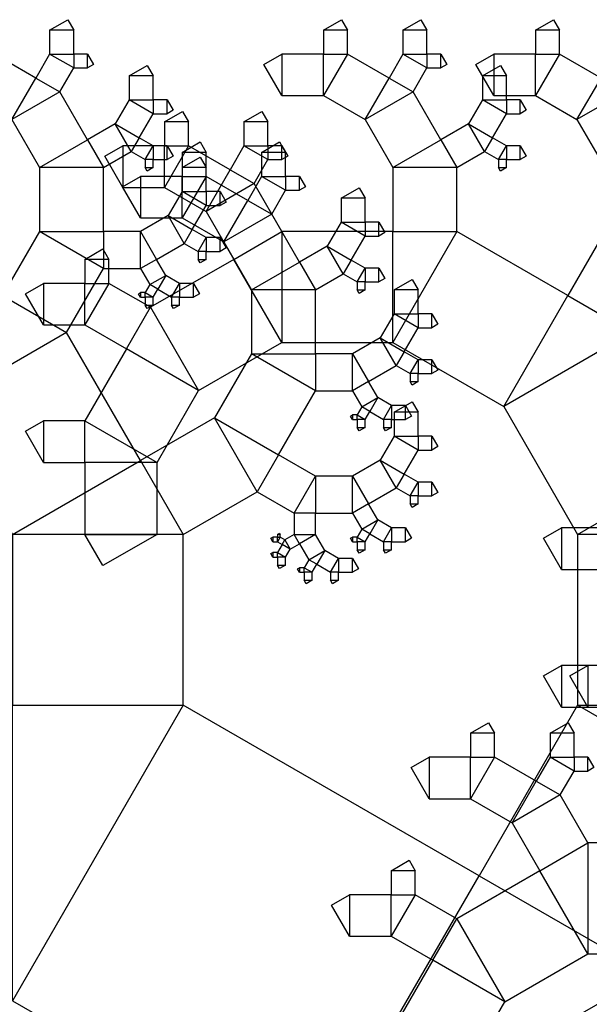
# Model space of a CAD drawing. Units: inches. Extents: x -3.86 to 2.7, y -0.27 to 4.38.
# Drawn here: x -1.48 to -1.01, y 3.57 to 4.38 of the extents above; entities that cross this region are included whole.
import ezdxf

# ---------------------------------------------------------------- set-up
doc = ezdxf.new("R2010")
doc.units = ezdxf.units.IN
doc.header["$MEASUREMENT"] = 0

msp = doc.modelspace()

# ---------------------------------------------------------------- linework, layer by layer
for points in [[(-1.45783, 4.37122), (-1.45783, 4.35144), (-1.43806, 4.35144), (-1.43806, 4.37122), (-1.45783, 4.37122), (-1.443, 4.37978), (-1.43806, 4.37122)], [(-1.23241, 4.37122), (-1.23241, 4.35144), (-1.21264, 4.35144), (-1.21264, 4.37122), (-1.23241, 4.37122), (-1.21758, 4.37978), (-1.21264, 4.37122)], [(-1.16697, 4.37122), (-1.16697, 4.35144), (-1.14719, 4.35144), (-1.14719, 4.37122), (-1.16697, 4.37122), (-1.15214, 4.37978), (-1.14719, 4.37122)], [(-1.0579, 4.37122), (-1.0579, 4.35144), (-1.03812, 4.35144), (-1.03812, 4.37122), (-1.0579, 4.37122), (-1.04306, 4.37978), (-1.03812, 4.37122)], [(-1.52328, 4.31719), (-1.48903, 4.29742), (-1.46925, 4.33167), (-1.5035, 4.35144), (-1.52328, 4.31719), (-1.52328, 4.35144), (-1.5035, 4.35144)], [(-1.45783, 4.35144), (-1.46925, 4.33167), (-1.44948, 4.32025), (-1.43806, 4.34003), (-1.45783, 4.35144), (-1.43806, 4.35144), (-1.43806, 4.34003)], [(-1.42664, 4.35144), (-1.43806, 4.35144), (-1.43806, 4.34003), (-1.42664, 4.34003), (-1.42664, 4.35144), (-1.4217, 4.34288), (-1.42664, 4.34003)], [(-1.26667, 4.31719), (-1.23241, 4.31719), (-1.23241, 4.35144), (-1.26667, 4.35144), (-1.26667, 4.31719), (-1.2815, 4.34288), (-1.26667, 4.35144)], [(-1.23241, 4.31719), (-1.19816, 4.29742), (-1.17839, 4.33167), (-1.21264, 4.35144), (-1.23241, 4.31719), (-1.23241, 4.35144), (-1.21264, 4.35144)], [(-1.16697, 4.35144), (-1.17839, 4.33167), (-1.15861, 4.32025), (-1.14719, 4.34003), (-1.16697, 4.35144), (-1.14719, 4.35144), (-1.14719, 4.34003)], [(-1.13578, 4.35144), (-1.14719, 4.35144), (-1.14719, 4.34003), (-1.13578, 4.34003), (-1.13578, 4.35144), (-1.13083, 4.34288), (-1.13578, 4.34003)], [(-1.09215, 4.31719), (-1.0579, 4.31719), (-1.0579, 4.35144), (-1.09215, 4.35144), (-1.09215, 4.31719), (-1.10698, 4.34288), (-1.09215, 4.35144)], [(-1.0579, 4.31719), (-1.02364, 4.29742), (-1.00387, 4.33167), (-1.03812, 4.35144), (-1.0579, 4.31719), (-1.0579, 4.35144), (-1.03812, 4.35144)], [(-1.39239, 4.33343), (-1.39239, 4.31366), (-1.37261, 4.31366), (-1.37261, 4.33343), (-1.39239, 4.33343), (-1.37756, 4.342), (-1.37261, 4.33343)], [(-1.10152, 4.33343), (-1.10152, 4.31366), (-1.08175, 4.31366), (-1.08175, 4.33343), (-1.10152, 4.33343), (-1.08669, 4.342), (-1.08175, 4.33343)], [(-1.48903, 4.29742), (-1.46619, 4.25786), (-1.42664, 4.2807), (-1.44948, 4.32025), (-1.48903, 4.29742), (-1.46925, 4.33167), (-1.44948, 4.32025)], [(-1.19816, 4.29742), (-1.17533, 4.25786), (-1.13578, 4.2807), (-1.15861, 4.32025), (-1.19816, 4.29742), (-1.17839, 4.33167), (-1.15861, 4.32025)], [(-1.02364, 4.29742), (-1.00081, 4.25786), (-0.96126, 4.2807), (-0.98409, 4.32025), (-1.02364, 4.29742), (-1.00387, 4.33167), (-0.98409, 4.32025)], [(-1.39239, 4.31366), (-1.40381, 4.29388), (-1.38403, 4.28247), (-1.37261, 4.30224), (-1.39239, 4.31366), (-1.37261, 4.31366), (-1.37261, 4.30224)], [(-1.3612, 4.31366), (-1.37261, 4.31366), (-1.37261, 4.30224), (-1.3612, 4.30224), (-1.3612, 4.31366), (-1.35625, 4.3051), (-1.3612, 4.30224)], [(-1.10152, 4.31366), (-1.11294, 4.29388), (-1.09317, 4.28247), (-1.08175, 4.30224), (-1.10152, 4.31366), (-1.08175, 4.31366), (-1.08175, 4.30224)], [(-1.07033, 4.31366), (-1.08175, 4.31366), (-1.08175, 4.30224), (-1.07033, 4.30224), (-1.07033, 4.31366), (-1.06539, 4.3051), (-1.07033, 4.30224)], [(-1.3633, 4.29565), (-1.3633, 4.27587), (-1.34353, 4.27587), (-1.34353, 4.29565), (-1.3633, 4.29565), (-1.34847, 4.30421), (-1.34353, 4.29565)], [(-1.29786, 4.29565), (-1.29786, 4.27587), (-1.27808, 4.27587), (-1.27808, 4.29565), (-1.29786, 4.29565), (-1.28303, 4.30421), (-1.27808, 4.29565)], [(-1.40381, 4.29388), (-1.42664, 4.2807), (-1.41346, 4.25786), (-1.39062, 4.27105), (-1.40381, 4.29388), (-1.38403, 4.28247), (-1.39062, 4.27105)], [(-1.11294, 4.29388), (-1.13578, 4.2807), (-1.12259, 4.25786), (-1.09976, 4.27105), (-1.11294, 4.29388), (-1.09317, 4.28247), (-1.09976, 4.27105)], [(-1.46619, 4.25786), (-1.46619, 4.20513), (-1.41346, 4.20513), (-1.41346, 4.25786), (-1.46619, 4.25786), (-1.42664, 4.2807), (-1.41346, 4.25786)], [(-1.37261, 4.27587), (-1.38403, 4.28247), (-1.39062, 4.27105), (-1.37921, 4.26446), (-1.37261, 4.27587), (-1.37261, 4.26446), (-1.37921, 4.26446)], [(-1.34876, 4.27046), (-1.34876, 4.25068), (-1.32899, 4.25068), (-1.32899, 4.27046), (-1.34876, 4.27046), (-1.33393, 4.27902), (-1.32899, 4.27046)], [(-1.28332, 4.27046), (-1.28332, 4.25068), (-1.26354, 4.25068), (-1.26354, 4.27046), (-1.28332, 4.27046), (-1.26848, 4.27902), (-1.26354, 4.27046)], [(-1.17533, 4.25786), (-1.17533, 4.20513), (-1.12259, 4.20513), (-1.12259, 4.25786), (-1.17533, 4.25786), (-1.13578, 4.2807), (-1.12259, 4.25786)], [(-1.08175, 4.27587), (-1.09317, 4.28247), (-1.09976, 4.27105), (-1.08834, 4.26446), (-1.08175, 4.27587), (-1.08175, 4.26446), (-1.08834, 4.26446)], [(-1.39756, 4.24162), (-1.3633, 4.24162), (-1.3633, 4.27587), (-1.39756, 4.27587), (-1.39756, 4.24162), (-1.41239, 4.26731), (-1.39756, 4.27587)], [(-1.3612, 4.27587), (-1.37261, 4.27587), (-1.37261, 4.26446), (-1.3612, 4.26446), (-1.3612, 4.27587), (-1.35625, 4.26731), (-1.3612, 4.26446)], [(-1.3633, 4.24162), (-1.32905, 4.22185), (-1.30928, 4.2561), (-1.34353, 4.27587), (-1.3633, 4.24162), (-1.3633, 4.27587), (-1.34353, 4.27587)], [(-1.29786, 4.27587), (-1.30928, 4.2561), (-1.2895, 4.24468), (-1.27808, 4.26446), (-1.29786, 4.27587), (-1.27808, 4.27587), (-1.27808, 4.26446)], [(-1.26667, 4.27587), (-1.27808, 4.27587), (-1.27808, 4.26446), (-1.26667, 4.26446), (-1.26667, 4.27587), (-1.26172, 4.26731), (-1.26667, 4.26446)], [(-1.07033, 4.27587), (-1.08175, 4.27587), (-1.08175, 4.26446), (-1.07033, 4.26446), (-1.07033, 4.27587), (-1.06539, 4.26731), (-1.07033, 4.26446)], [(-1.37261, 4.25786), (-1.37261, 4.26446), (-1.37921, 4.26446), (-1.37921, 4.25786), (-1.37261, 4.25786), (-1.37756, 4.25501), (-1.37921, 4.25786)], [(-1.34876, 4.25786), (-1.34876, 4.23809), (-1.32899, 4.23809), (-1.32899, 4.25786), (-1.34876, 4.25786), (-1.33393, 4.26643), (-1.32899, 4.25786)], [(-1.08175, 4.25786), (-1.08175, 4.26446), (-1.08834, 4.26446), (-1.08834, 4.25786), (-1.08175, 4.25786), (-1.08669, 4.25501), (-1.08834, 4.25786)], [(-1.32905, 4.22185), (-1.30622, 4.1823), (-1.26667, 4.20513), (-1.2895, 4.24468), (-1.32905, 4.22185), (-1.30928, 4.2561), (-1.2895, 4.24468)], [(-1.38301, 4.21643), (-1.34876, 4.21643), (-1.34876, 4.25068), (-1.38301, 4.25068), (-1.38301, 4.21643), (-1.39784, 4.24212), (-1.38301, 4.25068)], [(-1.34876, 4.21643), (-1.31451, 4.19666), (-1.29473, 4.23091), (-1.32899, 4.25068), (-1.34876, 4.21643), (-1.34876, 4.25068), (-1.32899, 4.25068)], [(-1.28332, 4.25068), (-1.29473, 4.23091), (-1.27496, 4.21949), (-1.26354, 4.23927), (-1.28332, 4.25068), (-1.26354, 4.25068), (-1.26354, 4.23927)], [(-1.25212, 4.25068), (-1.26354, 4.25068), (-1.26354, 4.23927), (-1.25212, 4.23927), (-1.25212, 4.25068), (-1.24718, 4.24212), (-1.25212, 4.23927)], [(-1.34876, 4.23809), (-1.36018, 4.21831), (-1.3404, 4.2069), (-1.32899, 4.22667), (-1.34876, 4.23809), (-1.32899, 4.23809), (-1.32899, 4.22667)], [(-1.31757, 4.23809), (-1.32899, 4.23809), (-1.32899, 4.22667), (-1.31757, 4.22667), (-1.31757, 4.23809), (-1.31262, 4.22953), (-1.31757, 4.22667)], [(-1.21787, 4.23268), (-1.21787, 4.2129), (-1.1981, 4.2129), (-1.1981, 4.23268), (-1.21787, 4.23268), (-1.20304, 4.24124), (-1.1981, 4.23268)], [(-1.31451, 4.19666), (-1.29167, 4.15711), (-1.25212, 4.17994), (-1.27496, 4.21949), (-1.31451, 4.19666), (-1.29473, 4.23091), (-1.27496, 4.21949)], [(-1.36018, 4.21831), (-1.38301, 4.20513), (-1.36983, 4.1823), (-1.34699, 4.19548), (-1.36018, 4.21831), (-1.3404, 4.2069), (-1.34699, 4.19548)], [(-1.21787, 4.2129), (-1.22929, 4.19312), (-1.20951, 4.18171), (-1.1981, 4.20148), (-1.21787, 4.2129), (-1.1981, 4.2129), (-1.1981, 4.20148)], [(-1.18668, 4.2129), (-1.1981, 4.2129), (-1.1981, 4.20148), (-1.18668, 4.20148), (-1.18668, 4.2129), (-1.18173, 4.20434), (-1.18668, 4.20148)], [(-1.46619, 4.20513), (-1.49664, 4.1524), (-1.4439, 4.12195), (-1.41346, 4.17468), (-1.46619, 4.20513), (-1.41346, 4.20513), (-1.41346, 4.17468)], [(-1.38301, 4.20513), (-1.41346, 4.20513), (-1.41346, 4.17468), (-1.38301, 4.17468), (-1.38301, 4.20513), (-1.36983, 4.1823), (-1.38301, 4.17468)], [(-1.32899, 4.2003), (-1.3404, 4.2069), (-1.34699, 4.19548), (-1.33558, 4.18889), (-1.32899, 4.2003), (-1.32899, 4.18889), (-1.33558, 4.18889)], [(-1.26667, 4.11379), (-1.17533, 4.11379), (-1.17533, 4.20513), (-1.26667, 4.20513), (-1.26667, 4.11379), (-1.30622, 4.1823), (-1.26667, 4.20513)], [(-1.17533, 4.11379), (-1.08399, 4.06106), (-1.03125, 4.1524), (-1.12259, 4.20513), (-1.17533, 4.11379), (-1.17533, 4.20513), (-1.12259, 4.20513)], [(-1.00081, 4.20513), (-1.03125, 4.1524), (-0.97852, 4.12195), (-0.94807, 4.17468), (-1.00081, 4.20513), (-0.94807, 4.20513), (-0.94807, 4.17468)], [(-1.31757, 4.2003), (-1.32899, 4.2003), (-1.32899, 4.18889), (-1.31757, 4.18889), (-1.31757, 4.2003), (-1.31262, 4.19174), (-1.31757, 4.18889)], [(-1.42875, 4.1823), (-1.42875, 4.16252), (-1.40897, 4.16252), (-1.40897, 4.1823), (-1.42875, 4.1823), (-1.41392, 4.19086), (-1.40897, 4.1823)], [(-1.32899, 4.1823), (-1.32899, 4.18889), (-1.33558, 4.18889), (-1.33558, 4.1823), (-1.32899, 4.1823), (-1.33393, 4.17944), (-1.33558, 4.1823)], [(-1.22929, 4.19312), (-1.25212, 4.17994), (-1.23894, 4.15711), (-1.2161, 4.17029), (-1.22929, 4.19312), (-1.20951, 4.18171), (-1.2161, 4.17029)], [(-1.33517, 4.07424), (-1.26667, 4.11379), (-1.30622, 4.1823), (-1.37472, 4.14275), (-1.33517, 4.07424), (-1.3945, 4.10849), (-1.37472, 4.14275)], [(-1.36222, 4.16911), (-1.36983, 4.1823), (-1.38301, 4.17468), (-1.3754, 4.1615), (-1.36222, 4.16911), (-1.36881, 4.15769), (-1.3754, 4.1615)], [(-1.29167, 4.15711), (-1.29167, 4.10437), (-1.23894, 4.10437), (-1.23894, 4.15711), (-1.29167, 4.15711), (-1.25212, 4.17994), (-1.23894, 4.15711)], [(-1.1981, 4.17512), (-1.20951, 4.18171), (-1.2161, 4.17029), (-1.20469, 4.1637), (-1.1981, 4.17512), (-1.1981, 4.1637), (-1.20469, 4.1637)], [(-1.18668, 4.17512), (-1.1981, 4.17512), (-1.1981, 4.1637), (-1.18668, 4.1637), (-1.18668, 4.17512), (-1.18173, 4.16655), (-1.18668, 4.1637)], [(-1.463, 4.12827), (-1.42875, 4.12827), (-1.42875, 4.16252), (-1.463, 4.16252), (-1.463, 4.12827), (-1.47783, 4.15396), (-1.463, 4.16252)], [(-1.42875, 4.12827), (-1.3945, 4.10849), (-1.37472, 4.14275), (-1.40897, 4.16252), (-1.42875, 4.12827), (-1.42875, 4.16252), (-1.40897, 4.16252)], [(-1.3508, 4.16252), (-1.36222, 4.16911), (-1.36881, 4.15769), (-1.35739, 4.1511), (-1.3508, 4.16252), (-1.3508, 4.1511), (-1.35739, 4.1511)], [(-1.33938, 4.16252), (-1.3508, 4.16252), (-1.3508, 4.1511), (-1.33938, 4.1511), (-1.33938, 4.16252), (-1.33444, 4.15396), (-1.33938, 4.1511)], [(-1.1981, 4.15711), (-1.1981, 4.1637), (-1.20469, 4.1637), (-1.20469, 4.15711), (-1.1981, 4.15711), (-1.20304, 4.15425), (-1.20469, 4.15711)], [(-1.17424, 4.15711), (-1.17424, 4.13733), (-1.15447, 4.13733), (-1.15447, 4.15711), (-1.17424, 4.15711), (-1.15941, 4.16567), (-1.15447, 4.15711)], [(-1.38301, 4.1511), (-1.37921, 4.1511), (-1.37921, 4.15491), (-1.38301, 4.15491), (-1.38301, 4.1511), (-1.38466, 4.15396), (-1.38301, 4.15491)], [(-1.37261, 4.1511), (-1.36881, 4.15769), (-1.3754, 4.1615), (-1.37921, 4.15491), (-1.37261, 4.1511), (-1.37921, 4.1511), (-1.37921, 4.15491)], [(-1.54937, 4.06106), (-1.48848, 3.95559), (-1.38301, 4.01648), (-1.4439, 4.12195), (-1.54937, 4.06106), (-1.49664, 4.1524), (-1.4439, 4.12195)], [(-1.37261, 4.14451), (-1.37261, 4.1511), (-1.37921, 4.1511), (-1.37921, 4.14451), (-1.37261, 4.14451), (-1.37756, 4.14166), (-1.37921, 4.14451)], [(-1.3508, 4.14451), (-1.3508, 4.1511), (-1.35739, 4.1511), (-1.35739, 4.14451), (-1.3508, 4.14451), (-1.35574, 4.14166), (-1.35739, 4.14451)], [(-1.08399, 4.06106), (-1.0231, 3.95559), (-0.91763, 4.01648), (-0.97852, 4.12195), (-1.08399, 4.06106), (-1.03125, 4.1524), (-0.97852, 4.12195)], [(-1.17424, 4.13733), (-1.18566, 4.11756), (-1.16588, 4.10614), (-1.15447, 4.12591), (-1.17424, 4.13733), (-1.15447, 4.13733), (-1.15447, 4.12591)], [(-1.14305, 4.13733), (-1.15447, 4.13733), (-1.15447, 4.12591), (-1.14305, 4.12591), (-1.14305, 4.13733), (-1.1381, 4.12877), (-1.14305, 4.12591)], [(-1.18566, 4.11756), (-1.20849, 4.10437), (-1.19531, 4.08154), (-1.17247, 4.09472), (-1.18566, 4.11756), (-1.16588, 4.10614), (-1.17247, 4.09472)], [(-1.36942, 4.01491), (-1.33517, 4.07424), (-1.3945, 4.10849), (-1.42875, 4.04917), (-1.36942, 4.01491), (-1.42875, 4.01491), (-1.42875, 4.04917)], [(-1.15447, 4.09955), (-1.16588, 4.10614), (-1.17247, 4.09472), (-1.16106, 4.08813), (-1.15447, 4.09955), (-1.15447, 4.08813), (-1.16106, 4.08813)], [(-1.29167, 4.10437), (-1.32212, 4.05164), (-1.26939, 4.02119), (-1.23894, 4.07393), (-1.29167, 4.10437), (-1.23894, 4.10437), (-1.23894, 4.07393)], [(-1.20849, 4.10437), (-1.23894, 4.10437), (-1.23894, 4.07393), (-1.20849, 4.07393), (-1.20849, 4.10437), (-1.19531, 4.08154), (-1.20849, 4.07393)], [(-1.14305, 4.09955), (-1.15447, 4.09955), (-1.15447, 4.08813), (-1.14305, 4.08813), (-1.14305, 4.09955), (-1.1381, 4.09098), (-1.14305, 4.08813)], [(-1.1877, 4.06835), (-1.19531, 4.08154), (-1.20849, 4.07393), (-1.20088, 4.06074), (-1.1877, 4.06835), (-1.19429, 4.05694), (-1.20088, 4.06074)], [(-1.15447, 4.08154), (-1.15447, 4.08813), (-1.16106, 4.08813), (-1.16106, 4.08154), (-1.15447, 4.08154), (-1.15941, 4.07868), (-1.16106, 4.08154)], [(-1.17628, 4.06176), (-1.1877, 4.06835), (-1.19429, 4.05694), (-1.18287, 4.05034), (-1.17628, 4.06176), (-1.17628, 4.05034), (-1.18287, 4.05034)], [(-1.1981, 4.05034), (-1.19429, 4.05694), (-1.20088, 4.06074), (-1.20469, 4.05415), (-1.1981, 4.05034), (-1.20469, 4.05034), (-1.20469, 4.05415)], [(-1.16486, 4.06176), (-1.17628, 4.06176), (-1.17628, 4.05034), (-1.16486, 4.05034), (-1.16486, 4.06176), (-1.15992, 4.0532), (-1.16486, 4.05034)], [(-1.17424, 4.05635), (-1.17424, 4.03657), (-1.15447, 4.03657), (-1.15447, 4.05635), (-1.17424, 4.05635), (-1.15941, 4.06491), (-1.15447, 4.05635)], [(-1.463, 4.01491), (-1.42875, 4.01491), (-1.42875, 4.04917), (-1.463, 4.04917), (-1.463, 4.01491), (-1.47783, 4.0406), (-1.463, 4.04917)], [(-1.32212, 4.05164), (-1.38301, 4.01648), (-1.34786, 3.95559), (-1.28696, 3.99074), (-1.32212, 4.05164), (-1.26939, 4.02119), (-1.28696, 3.99074)], [(-1.20849, 4.05034), (-1.20469, 4.05034), (-1.20469, 4.05415), (-1.20849, 4.05415), (-1.20849, 4.05034), (-1.21014, 4.0532), (-1.20849, 4.05415)], [(-1.1981, 4.04375), (-1.1981, 4.05034), (-1.20469, 4.05034), (-1.20469, 4.04375), (-1.1981, 4.04375), (-1.20304, 4.0409), (-1.20469, 4.04375)], [(-1.17628, 4.04375), (-1.17628, 4.05034), (-1.18287, 4.05034), (-1.18287, 4.04375), (-1.17628, 4.04375), (-1.18122, 4.0409), (-1.18287, 4.04375)], [(-1.17424, 4.03657), (-1.18566, 4.0168), (-1.16588, 4.00538), (-1.15447, 4.02515), (-1.17424, 4.03657), (-1.15447, 4.03657), (-1.15447, 4.02515)], [(-1.14305, 4.03657), (-1.15447, 4.03657), (-1.15447, 4.02515), (-1.14305, 4.02515), (-1.14305, 4.03657), (-1.1381, 4.02801), (-1.14305, 4.02515)], [(-1.48848, 3.95559), (-1.48848, 3.81496), (-1.34786, 3.81496), (-1.34786, 3.95559), (-1.48848, 3.95559), (-1.38301, 4.01648), (-1.34786, 3.95559)], [(-1.23894, 4.00361), (-1.26939, 4.02119), (-1.28696, 3.99074), (-1.25652, 3.97317), (-1.23894, 4.00361), (-1.23894, 3.97317), (-1.25652, 3.97317)], [(-1.18566, 4.0168), (-1.20849, 4.00361), (-1.19531, 3.98078), (-1.17247, 3.99396), (-1.18566, 4.0168), (-1.16588, 4.00538), (-1.17247, 3.99396)], [(-1.0231, 3.95559), (-1.0231, 3.81496), (-0.88247, 3.81496), (-0.88247, 3.95559), (-1.0231, 3.95559), (-0.91763, 4.01648), (-0.88247, 3.95559)], [(-1.36942, 3.95559), (-1.36942, 4.01491), (-1.42875, 4.01491), (-1.42875, 3.95559), (-1.36942, 3.95559), (-1.41392, 3.9299), (-1.42875, 3.95559)], [(-1.20849, 4.00361), (-1.23894, 4.00361), (-1.23894, 3.97317), (-1.20849, 3.97317), (-1.20849, 4.00361), (-1.19531, 3.98078), (-1.20849, 3.97317)], [(-1.15447, 3.99879), (-1.16588, 4.00538), (-1.17247, 3.99396), (-1.16106, 3.98737), (-1.15447, 3.99879), (-1.15447, 3.98737), (-1.16106, 3.98737)], [(-1.14305, 3.99879), (-1.15447, 3.99879), (-1.15447, 3.98737), (-1.14305, 3.98737), (-1.14305, 3.99879), (-1.1381, 3.99022), (-1.14305, 3.98737)], [(-1.15447, 3.98078), (-1.15447, 3.98737), (-1.16106, 3.98737), (-1.16106, 3.98078), (-1.15447, 3.98078), (-1.15941, 3.97792), (-1.16106, 3.98078)], [(-1.1877, 3.96759), (-1.19531, 3.98078), (-1.20849, 3.97317), (-1.20088, 3.95998), (-1.1877, 3.96759), (-1.19429, 3.95618), (-1.20088, 3.95998)], [(-1.23894, 3.95559), (-1.23894, 3.97317), (-1.25652, 3.97317), (-1.25652, 3.95559), (-1.23894, 3.95559), (-1.25212, 3.94798), (-1.25652, 3.95559)], [(-1.1981, 3.94959), (-1.19429, 3.95618), (-1.20088, 3.95998), (-1.20469, 3.95339), (-1.1981, 3.94959), (-1.20469, 3.94959), (-1.20469, 3.95339)], [(-1.17628, 3.961), (-1.1877, 3.96759), (-1.19429, 3.95618), (-1.18287, 3.94959), (-1.17628, 3.961), (-1.17628, 3.94959), (-1.18287, 3.94959)], [(-1.16486, 3.961), (-1.17628, 3.961), (-1.17628, 3.94959), (-1.16486, 3.94959), (-1.16486, 3.961), (-1.15992, 3.95244), (-1.16486, 3.94959)], [(-1.0364, 3.92675), (-1.00215, 3.92675), (-1.00215, 3.961), (-1.0364, 3.961), (-1.0364, 3.92675), (-1.05123, 3.95244), (-1.0364, 3.961)], [(-1.27394, 3.94959), (-1.27013, 3.94959), (-1.27013, 3.95339), (-1.27394, 3.95339), (-1.27394, 3.94959), (-1.27559, 3.95244), (-1.27394, 3.95339)], [(-1.27013, 3.95559), (-1.27013, 3.95339), (-1.26793, 3.95339), (-1.26793, 3.95559), (-1.27013, 3.95559), (-1.26848, 3.95654), (-1.26793, 3.95559)], [(-1.27013, 3.94959), (-1.26633, 3.94739), (-1.26413, 3.95119), (-1.26793, 3.95339), (-1.27013, 3.94959), (-1.27013, 3.95339), (-1.26793, 3.95339)], [(-1.25973, 3.94358), (-1.25212, 3.94798), (-1.25652, 3.95559), (-1.26413, 3.95119), (-1.25973, 3.94358), (-1.26633, 3.94739), (-1.26413, 3.95119)], [(-1.23133, 3.94241), (-1.23894, 3.95559), (-1.25212, 3.94798), (-1.24451, 3.93479), (-1.23133, 3.94241), (-1.23792, 3.93099), (-1.24451, 3.93479)], [(-1.20849, 3.94959), (-1.20469, 3.94959), (-1.20469, 3.95339), (-1.20849, 3.95339), (-1.20849, 3.94959), (-1.21014, 3.95244), (-1.20849, 3.95339)], [(-1.26354, 3.93699), (-1.25973, 3.94358), (-1.26633, 3.94739), (-1.27013, 3.9408), (-1.26354, 3.93699), (-1.27013, 3.93699), (-1.27013, 3.9408)], [(-1.1981, 3.94299), (-1.1981, 3.94959), (-1.20469, 3.94959), (-1.20469, 3.94299), (-1.1981, 3.94299), (-1.20304, 3.94014), (-1.20469, 3.94299)], [(-1.17628, 3.94299), (-1.17628, 3.94959), (-1.18287, 3.94959), (-1.18287, 3.94299), (-1.17628, 3.94299), (-1.18122, 3.94014), (-1.18287, 3.94299)], [(-1.27394, 3.93699), (-1.27013, 3.93699), (-1.27013, 3.9408), (-1.27394, 3.9408), (-1.27394, 3.93699), (-1.27559, 3.93985), (-1.27394, 3.9408)], [(-1.26354, 3.9304), (-1.26354, 3.93699), (-1.27013, 3.93699), (-1.27013, 3.9304), (-1.26354, 3.9304), (-1.26848, 3.92754), (-1.27013, 3.9304)], [(-1.21991, 3.93581), (-1.23133, 3.94241), (-1.23792, 3.93099), (-1.2265, 3.9244), (-1.21991, 3.93581), (-1.21991, 3.9244), (-1.2265, 3.9244)], [(-1.20849, 3.93581), (-1.21991, 3.93581), (-1.21991, 3.9244), (-1.20849, 3.9244), (-1.20849, 3.93581), (-1.20355, 3.92725), (-1.20849, 3.9244)], [(-1.25212, 3.9244), (-1.24832, 3.9244), (-1.24832, 3.9282), (-1.25212, 3.9282), (-1.25212, 3.9244), (-1.25377, 3.92725), (-1.25212, 3.9282)], [(-1.24173, 3.9244), (-1.23792, 3.93099), (-1.24451, 3.93479), (-1.24832, 3.9282), (-1.24173, 3.9244), (-1.24832, 3.9244), (-1.24832, 3.9282)], [(-1.24173, 3.9178), (-1.24173, 3.9244), (-1.24832, 3.9244), (-1.24832, 3.9178), (-1.24173, 3.9178), (-1.24667, 3.91495), (-1.24832, 3.9178)], [(-1.21991, 3.9178), (-1.21991, 3.9244), (-1.2265, 3.9244), (-1.2265, 3.9178), (-1.21991, 3.9178), (-1.22485, 3.91495), (-1.2265, 3.9178)], [(-1.0364, 3.8134), (-1.00215, 3.8134), (-1.00215, 3.84765), (-1.0364, 3.84765), (-1.0364, 3.8134), (-1.05123, 3.83909), (-1.0364, 3.84765)], [(-1.01458, 3.8134), (-0.98033, 3.8134), (-0.98033, 3.84765), (-1.01458, 3.84765), (-1.01458, 3.8134), (-1.02941, 3.83909), (-1.01458, 3.84765)], [(-1.48848, 3.57139), (-1.24491, 3.43077), (-1.10429, 3.67434), (-1.34786, 3.81496), (-1.48848, 3.57139), (-1.48848, 3.81496), (-1.34786, 3.81496)], [(-1.0231, 3.81496), (-1.10429, 3.67434), (-0.96366, 3.59315), (-0.88247, 3.73377), (-1.0231, 3.81496), (-0.88247, 3.81496), (-0.88247, 3.73377)], [(-1.11122, 3.79186), (-1.11122, 3.77208), (-1.09145, 3.77208), (-1.09145, 3.79186), (-1.11122, 3.79186), (-1.09639, 3.80042), (-1.09145, 3.79186)], [(-1.04578, 3.79186), (-1.04578, 3.77208), (-1.026, 3.77208), (-1.026, 3.79186), (-1.04578, 3.79186), (-1.03094, 3.80042), (-1.026, 3.79186)], [(-1.14547, 3.73783), (-1.11122, 3.73783), (-1.11122, 3.77208), (-1.14547, 3.77208), (-1.14547, 3.73783), (-1.1603, 3.76352), (-1.14547, 3.77208)], [(-1.11122, 3.73783), (-1.07697, 3.71805), (-1.05719, 3.75231), (-1.09145, 3.77208), (-1.11122, 3.73783), (-1.11122, 3.77208), (-1.09145, 3.77208)], [(-1.04578, 3.77208), (-1.05719, 3.75231), (-1.03742, 3.74089), (-1.026, 3.76066), (-1.04578, 3.77208), (-1.026, 3.77208), (-1.026, 3.76066)], [(-1.01458, 3.77208), (-1.026, 3.77208), (-1.026, 3.76066), (-1.01458, 3.76066), (-1.01458, 3.77208), (-1.00964, 3.76352), (-1.01458, 3.76066)], [(-1.07697, 3.71805), (-1.05413, 3.6785), (-1.01458, 3.70134), (-1.03742, 3.74089), (-1.07697, 3.71805), (-1.05719, 3.75231), (-1.03742, 3.74089)], [(-1.01458, 3.61), (-0.92324, 3.61), (-0.92324, 3.70134), (-1.01458, 3.70134), (-1.01458, 3.61), (-1.05413, 3.6785), (-1.01458, 3.70134)], [(-1.17667, 3.6785), (-1.17667, 3.65873), (-1.15689, 3.65873), (-1.15689, 3.6785), (-1.17667, 3.6785), (-1.16183, 3.68707), (-1.15689, 3.6785)], [(-1.08309, 3.57045), (-1.01458, 3.61), (-1.05413, 3.6785), (-1.12264, 3.63895), (-1.08309, 3.57045), (-1.14241, 3.6047), (-1.12264, 3.63895)], [(-1.24491, 3.43077), (-1.08253, 3.14952), (-0.80128, 3.3119), (-0.96366, 3.59315), (-1.24491, 3.43077), (-1.10429, 3.67434), (-0.96366, 3.59315)], [(-1.21092, 3.62447), (-1.17667, 3.62447), (-1.17667, 3.65873), (-1.21092, 3.65873), (-1.21092, 3.62447), (-1.22575, 3.65016), (-1.21092, 3.65873)], [(-1.17667, 3.62447), (-1.14241, 3.6047), (-1.12264, 3.63895), (-1.15689, 3.65873), (-1.17667, 3.62447), (-1.17667, 3.65873), (-1.15689, 3.65873)], [(-1.11734, 3.51112), (-1.08309, 3.57045), (-1.14241, 3.6047), (-1.17667, 3.54537), (-1.11734, 3.51112), (-1.17667, 3.51112), (-1.17667, 3.54537)]]:
    msp.add_lwpolyline(points)

doc.saveas('drawing.dxf')
